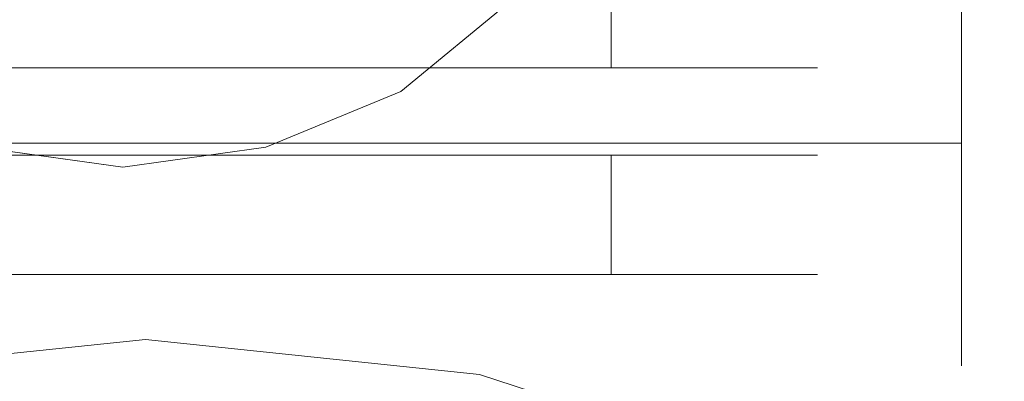
# Model space of a CAD drawing. Extents: x -52 to 95, y -182 to 0.
# Drawn here: x -2 to 22, y -82 to -73 of the extents above; entities that cross this region are included whole.
import ezdxf

# ---------------------------------------------------------------- set-up
doc = ezdxf.new("R2010")
doc.units = 0
doc.header["$LTSCALE"] = 500
doc.header["$MEASUREMENT"] = 0
for name, color, linetype in [('CHROM', 7, 'Continuous'), ('MYDELNICA', 7, 'Continuous'), ('TWORZYWO_SZARY', 7, 'Continuous')]:
    doc.layers.add(name, color=color, linetype=linetype)

msp = doc.modelspace()

# ---------------------------------------------------------------- linework, layer by layer
at = {"layer": 'CHROM', "lineweight": 0}
for points, invisible_edges in [([(-4.34, -73.974, -385.948), (0.16, -73.974, -385.348), (0.16, -0.974, -385.348), (-4.34, -0.974, -385.948)], 15), ([(0.16, -73.974, -420.348), (-4.34, -73.974, -419.848), (-4.34, -0.974, -419.848), (0.16, -0.974, -420.348)], 15), ([(-4.34, -73.974, 274.012), (0.16, -73.974, 274.612), (0.16, -0.974, 274.612), (-4.34, -0.974, 274.012)], 15), ([(0.16, -73.974, 239.612), (-4.34, -73.974, 240.112), (-4.34, -0.974, 240.112), (0.16, -0.974, 239.612)], 15), ([(0.16, -73.974, -385.348), (4.66, -73.974, -385.948), (4.66, -0.974, -385.948), (0.16, -0.974, -385.348)], 15), ([(4.66, -73.974, -419.848), (0.16, -73.974, -420.348), (0.16, -0.974, -420.348), (4.66, -0.974, -419.848)], 15), ([(0.16, -73.974, 274.612), (4.66, -73.974, 274.012), (4.66, -0.974, 274.012), (0.16, -0.974, 274.612)], 15), ([(4.66, -73.974, 240.112), (0.16, -73.974, 239.612), (0.16, -0.974, 239.612), (4.66, -0.974, 240.112)], 15), ([(4.66, -73.974, -385.948), (8.86, -73.974, -387.748), (8.86, -0.974, -387.748), (4.66, -0.974, -385.948)], 15), ([(8.86, -73.974, -418.048), (4.66, -73.974, -419.848), (4.66, -0.974, -419.848), (8.86, -0.974, -418.048)], 15), ([(4.66, -73.974, 274.012), (8.86, -73.974, 272.212), (8.86, -0.974, 272.212), (4.66, -0.974, 274.012)], 15), ([(8.86, -73.974, 241.912), (4.66, -73.974, 240.112), (4.66, -0.974, 240.112), (8.86, -0.974, 241.912)], 15), ([(8.86, -73.974, -387.748), (12.46, -73.974, -390.548), (12.46, -0.974, -390.548), (8.86, -0.974, -387.748)], 13), ([(12.46, -73.974, -415.248), (8.86, -73.974, -418.048), (8.86, -0.974, -418.048), (12.46, -0.974, -415.248)], 15), ([(8.86, -73.974, 272.212), (12.46, -73.974, 269.412), (12.46, -0.974, 269.412), (8.86, -0.974, 272.212)], 13), ([(12.46, -73.974, 244.712), (8.86, -73.974, 241.912), (8.86, -0.974, 241.912), (12.46, -0.974, 244.712)], 15), ([(12.46, -73.974, -390.548), (15.26, -73.974, -394.148), (15.26, -0.974, -394.148), (12.46, -0.974, -390.548)], 15), ([(15.26, -73.974, -411.648), (12.46, -73.974, -415.248), (12.46, -0.974, -415.248), (15.26, -0.974, -411.648)], 13), ([(12.46, -73.974, 269.412), (15.26, -73.974, 265.812), (15.26, -0.974, 265.812), (12.46, -0.974, 269.412)], 15), ([(15.26, -73.974, 248.312), (12.46, -73.974, 244.712), (12.46, -0.974, 244.712), (15.26, -0.974, 248.312)], 13), ([(15.26, -73.974, -394.148), (17.06, -73.974, -398.348), (17.06, -0.974, -398.348), (15.26, -0.974, -394.148)], 15), ([(17.06, -73.974, -407.448), (15.26, -73.974, -411.648), (15.26, -0.974, -411.648), (17.06, -0.974, -407.448)], 15), ([(15.26, -73.974, 265.812), (17.06, -73.974, 261.612), (17.06, -0.974, 261.612), (15.26, -0.974, 265.812)], 15), ([(17.06, -73.974, 252.512), (15.26, -73.974, 248.312), (15.26, -0.974, 248.312), (17.06, -0.974, 252.512)], 15), ([(17.06, -73.974, -398.348), (17.66, -73.974, -402.848), (17.66, -0.974, -402.848), (17.06, -0.974, -398.348)], 15), ([(17.66, -73.974, -402.848), (17.06, -73.974, -407.448), (17.06, -0.974, -407.448), (17.66, -0.974, -402.848)], 15), ([(17.06, -73.974, 261.612), (17.66, -73.974, 257.112), (17.66, -0.974, 257.112), (17.06, -0.974, 261.612)], 15), ([(17.66, -73.974, 257.112), (17.06, -73.974, 252.512), (17.06, -0.974, 252.512), (17.66, -0.974, 257.112)], 15), ([(22.286, -71.374, 15.2), (22.286, -75.074, 12.3), (22.286, -62.474, 8.6), (22.286, -62.474, 11.6)], 15), ([(22.286, -75.074, 12.3), (22.286, -77.974, 8.6), (22.286, -62.474, 5.6), (22.286, -62.474, 8.6)], 15), ([(22.286, -77.974, 8.6), (22.286, -79.774, 4.3), (22.286, -62.474, 2.6), (22.286, -62.474, 5.6)], 15), ([(22.286, -79.774, 4.3), (22.286, -80.374, -0.3), (22.286, -62.474, -0.3), (22.286, -62.474, 2.6)], 15), ([(22.286, -80.374, -0.3), (22.286, -79.774, -5), (22.286, -62.474, -3.3), (22.286, -62.474, -0.3)], 15), ([(22.286, -79.774, -5), (22.286, -77.974, -9.3), (22.286, -62.474, -6.3), (22.286, -62.474, -3.3)], 15), ([(22.286, -77.974, -9.3), (22.286, -75.074, -13), (22.286, -62.474, -9.3), (22.286, -62.474, -6.3)], 15), ([(22.286, -75.074, -13), (22.286, -71.374, -15.9), (22.286, -62.474, -12.3), (22.286, -62.474, -9.3)], 15), ([(21.286, -71.974, 16.1), (21.286, -75.874, 13.1), (22.286, -75.074, 12.3), (22.286, -71.374, 15.2)], 15), ([(21.286, -75.874, -13.8), (21.286, -71.974, -16.8), (22.286, -71.374, -15.9), (22.286, -75.074, -13)], 15), ([(-46.24, -71.974, 16.1), (-46.24, -75.874, 13.1), (21.286, -75.874, 13.1), (21.286, -71.974, 16.1)], 9), ([(-46.24, -75.874, -13.8), (-46.24, -71.974, -16.8), (21.286, -71.974, -16.8), (21.286, -75.874, -13.8)], 11), ([(-4.04, -74.974, -386.948), (0.16, -74.974, -386.348), (0.16, -73.974, -385.348), (-4.34, -73.974, -385.948)], 11), ([(0.16, -74.974, -419.348), (-4.04, -74.974, -418.848), (-4.34, -73.974, -419.848), (0.16, -73.974, -420.348)], 11), ([(-4.04, -74.974, 273.012), (0.16, -74.974, 273.612), (0.16, -73.974, 274.612), (-4.34, -73.974, 274.012)], 11), ([(0.16, -74.974, 240.612), (-4.04, -74.974, 241.112), (-4.34, -73.974, 240.112), (0.16, -73.974, 239.612)], 11), ([(0.16, -74.974, -386.348), (4.36, -74.974, -386.948), (4.66, -73.974, -385.948), (0.16, -73.974, -385.348)], 11), ([(4.36, -74.974, -418.848), (0.16, -74.974, -419.348), (0.16, -73.974, -420.348), (4.66, -73.974, -419.848)], 11), ([(0.16, -74.974, 273.612), (4.36, -74.974, 273.012), (4.66, -73.974, 274.012), (0.16, -73.974, 274.612)], 11), ([(4.36, -74.974, 241.112), (0.16, -74.974, 240.612), (0.16, -73.974, 239.612), (4.66, -73.974, 240.112)], 11), ([(4.36, -74.974, -386.948), (8.36, -74.974, -388.648), (8.86, -73.974, -387.748), (4.66, -73.974, -385.948)], 11), ([(8.36, -74.974, -417.148), (4.36, -74.974, -418.848), (4.66, -73.974, -419.848), (8.86, -73.974, -418.048)], 11), ([(4.36, -74.974, 273.012), (8.36, -74.974, 271.312), (8.86, -73.974, 272.212), (4.66, -73.974, 274.012)], 11), ([(8.36, -74.974, 242.812), (4.36, -74.974, 241.112), (4.66, -73.974, 240.112), (8.86, -73.974, 241.912)], 11), ([(8.36, -74.974, -388.648), (11.76, -74.974, -391.248), (12.46, -73.974, -390.548), (8.86, -73.974, -387.748)], 11), ([(11.76, -74.974, -414.548), (8.36, -74.974, -417.148), (8.86, -73.974, -418.048), (12.46, -73.974, -415.248)], 11), ([(8.36, -74.974, 271.312), (11.76, -74.974, 268.712), (12.46, -73.974, 269.412), (8.86, -73.974, 272.212)], 11), ([(11.76, -74.974, 245.412), (8.36, -74.974, 242.812), (8.86, -73.974, 241.912), (12.46, -73.974, 244.712)], 11), ([(11.76, -74.974, -391.248), (14.36, -74.974, -394.648), (15.26, -73.974, -394.148), (12.46, -73.974, -390.548)], 11), ([(14.36, -74.974, -411.148), (11.76, -74.974, -414.548), (12.46, -73.974, -415.248), (15.26, -73.974, -411.648)], 11), ([(11.76, -74.974, 268.712), (14.36, -74.974, 265.312), (15.26, -73.974, 265.812), (12.46, -73.974, 269.412)], 11), ([(14.36, -74.974, 248.812), (11.76, -74.974, 245.412), (12.46, -73.974, 244.712), (15.26, -73.974, 248.312)], 11), ([(14.36, -74.974, -394.648), (16.06, -74.974, -398.648), (17.06, -73.974, -398.348), (15.26, -73.974, -394.148)], 11), ([(16.06, -74.974, -407.148), (14.36, -74.974, -411.148), (15.26, -73.974, -411.648), (17.06, -73.974, -407.448)], 11), ([(14.36, -74.974, 265.312), (16.06, -74.974, 261.312), (17.06, -73.974, 261.612), (15.26, -73.974, 265.812)], 11), ([(16.06, -74.974, 252.812), (14.36, -74.974, 248.812), (15.26, -73.974, 248.312), (17.06, -73.974, 252.512)], 11), ([(16.06, -74.974, -398.648), (16.66, -74.974, -402.848), (17.66, -73.974, -402.848), (17.06, -73.974, -398.348)], 11), ([(16.66, -74.974, -402.848), (16.06, -74.974, -407.148), (17.06, -73.974, -407.448), (17.66, -73.974, -402.848)], 11), ([(16.06, -74.974, 261.312), (16.66, -74.974, 257.112), (17.66, -73.974, 257.112), (17.06, -73.974, 261.612)], 11), ([(16.66, -74.974, 257.112), (16.06, -74.974, 252.812), (17.06, -73.974, 252.512), (17.66, -73.974, 257.112)], 11), ([(0.16, -74.974, -402.848), (-2.54, -74.974, -402.848), (-4.04, -74.974, -418.848), (0.16, -74.974, -419.348)], 15), ([(0.16, -74.974, -386.348), (-4.04, -74.974, -386.948), (-2.54, -74.974, -402.848), (0.16, -74.974, -402.848)], 15), ([(0.16, -74.974, 257.112), (-2.54, -74.974, 257.112), (-4.04, -74.974, 241.112), (0.16, -74.974, 240.612)], 15), ([(0.16, -74.974, 273.612), (-4.04, -74.974, 273.012), (-2.54, -74.974, 257.112), (0.16, -74.974, 257.112)], 15), ([(2.86, -74.974, -402.848), (0.16, -74.974, -402.848), (0.16, -74.974, -419.348), (4.36, -74.974, -418.848)], 15), ([(4.36, -74.974, -386.948), (0.16, -74.974, -386.348), (0.16, -74.974, -402.848), (2.86, -74.974, -402.848)], 15), ([(2.86, -74.974, 257.112), (0.16, -74.974, 257.112), (0.16, -74.974, 240.612), (4.36, -74.974, 241.112)], 15), ([(4.36, -74.974, 273.012), (0.16, -74.974, 273.612), (0.16, -74.974, 257.112), (2.86, -74.974, 257.112)], 15), ([(5.66, -74.974, -402.848), (2.86, -74.974, -402.848), (4.36, -74.974, -418.848), (8.36, -74.974, -417.148)], 15), ([(8.36, -74.974, -388.648), (4.36, -74.974, -386.948), (2.86, -74.974, -402.848), (5.66, -74.974, -402.848)], 15), ([(5.66, -74.974, 257.112), (2.86, -74.974, 257.112), (4.36, -74.974, 241.112), (8.36, -74.974, 242.812)], 15), ([(8.36, -74.974, 271.312), (4.36, -74.974, 273.012), (2.86, -74.974, 257.112), (5.66, -74.974, 257.112)], 15), ([(8.36, -74.974, -402.848), (5.66, -74.974, -402.848), (8.36, -74.974, -417.148), (11.76, -74.974, -414.548)], 15), ([(11.76, -74.974, -391.248), (8.36, -74.974, -388.648), (5.66, -74.974, -402.848), (8.36, -74.974, -402.848)], 15), ([(8.36, -74.974, 257.112), (5.66, -74.974, 257.112), (8.36, -74.974, 242.812), (11.76, -74.974, 245.412)], 15), ([(11.76, -74.974, 268.712), (8.36, -74.974, 271.312), (5.66, -74.974, 257.112), (8.36, -74.974, 257.112)], 15), ([(11.16, -74.974, -402.848), (8.36, -74.974, -402.848), (11.76, -74.974, -414.548), (14.36, -74.974, -411.148)], 15), ([(14.36, -74.974, -394.648), (11.76, -74.974, -391.248), (8.36, -74.974, -402.848), (11.16, -74.974, -402.848)], 15), ([(11.16, -74.974, 257.112), (8.36, -74.974, 257.112), (11.76, -74.974, 245.412), (14.36, -74.974, 248.812)], 15), ([(14.36, -74.974, 265.312), (11.76, -74.974, 268.712), (8.36, -74.974, 257.112), (11.16, -74.974, 257.112)], 15), ([(13.86, -74.974, -402.848), (11.16, -74.974, -402.848), (14.36, -74.974, -411.148), (16.06, -74.974, -407.148)], 15), ([(16.06, -74.974, -398.648), (14.36, -74.974, -394.648), (11.16, -74.974, -402.848), (13.86, -74.974, -402.848)], 15), ([(13.86, -74.974, 257.112), (11.16, -74.974, 257.112), (14.36, -74.974, 248.812), (16.06, -74.974, 252.812)], 15), ([(16.06, -74.974, 261.312), (14.36, -74.974, 265.312), (11.16, -74.974, 257.112), (13.86, -74.974, 257.112)], 15), ([(13.86, -74.974, -402.848), (16.06, -74.974, -407.148), (16.66, -74.974, -402.848), (13.86, -74.974, -402.848)], 15), ([(16.06, -74.974, -398.648), (13.86, -74.974, -402.848), (16.66, -74.974, -402.848), (16.06, -74.974, -398.648)], 15), ([(13.86, -74.974, 257.112), (16.06, -74.974, 252.812), (16.66, -74.974, 257.112), (13.86, -74.974, 257.112)], 15), ([(16.06, -74.974, 261.312), (13.86, -74.974, 257.112), (16.66, -74.974, 257.112), (16.06, -74.974, 261.312)], 15), ([(21.286, -75.874, 13.1), (21.286, -78.874, 9.2), (22.286, -77.974, 8.6), (22.286, -75.074, 12.3)], 15), ([(21.286, -78.874, -9.8), (21.286, -75.874, -13.8), (22.286, -75.074, -13), (22.286, -77.974, -9.3)], 15), ([(-4.34, -76.174, 274.012), (0.16, -76.174, 274.612), (0.16, -75.174, 273.612), (-4.04, -75.174, 273.012)], 14), ([(0.16, -76.174, 239.612), (-4.34, -76.174, 240.112), (-4.04, -75.174, 241.112), (0.16, -75.174, 240.612)], 14), ([(-4.34, -76.174, -385.948), (0.16, -76.174, -385.348), (0.16, -75.174, -386.348), (-4.04, -75.174, -386.948)], 14), ([(0.16, -76.174, -420.348), (-4.34, -76.174, -419.848), (-4.04, -75.174, -418.848), (0.16, -75.174, -419.348)], 14), ([(0.16, -75.174, 240.612), (-4.04, -75.174, 241.112), (-2.54, -75.174, 257.112), (0.16, -75.174, 257.112)], 15), ([(0.16, -75.174, 257.112), (-2.54, -75.174, 257.112), (-4.04, -75.174, 273.012), (0.16, -75.174, 273.612)], 15), ([(0.16, -75.174, -419.348), (-4.04, -75.174, -418.848), (-2.54, -75.174, -402.848), (0.16, -75.174, -402.848)], 15), ([(0.16, -75.174, -402.848), (-2.54, -75.174, -402.848), (-4.04, -75.174, -386.948), (0.16, -75.174, -386.348)], 15), ([(4.36, -75.174, 241.112), (0.16, -75.174, 240.612), (0.16, -75.174, 257.112), (2.86, -75.174, 257.112)], 15), ([(2.86, -75.174, 257.112), (0.16, -75.174, 257.112), (0.16, -75.174, 273.612), (4.36, -75.174, 273.012)], 15), ([(0.16, -76.174, 274.612), (4.66, -76.174, 274.012), (4.36, -75.174, 273.012), (0.16, -75.174, 273.612)], 14), ([(4.66, -76.174, 240.112), (0.16, -76.174, 239.612), (0.16, -75.174, 240.612), (4.36, -75.174, 241.112)], 14), ([(4.36, -75.174, -418.848), (0.16, -75.174, -419.348), (0.16, -75.174, -402.848), (2.86, -75.174, -402.848)], 15), ([(2.86, -75.174, -402.848), (0.16, -75.174, -402.848), (0.16, -75.174, -386.348), (4.36, -75.174, -386.948)], 15), ([(0.16, -76.174, -385.348), (4.66, -76.174, -385.948), (4.36, -75.174, -386.948), (0.16, -75.174, -386.348)], 14), ([(4.66, -76.174, -419.848), (0.16, -76.174, -420.348), (0.16, -75.174, -419.348), (4.36, -75.174, -418.848)], 14), ([(8.36, -75.174, 242.812), (4.36, -75.174, 241.112), (2.86, -75.174, 257.112), (5.66, -75.174, 257.112)], 15), ([(5.66, -75.174, 257.112), (2.86, -75.174, 257.112), (4.36, -75.174, 273.012), (8.36, -75.174, 271.312)], 15), ([(8.36, -75.174, -417.148), (4.36, -75.174, -418.848), (2.86, -75.174, -402.848), (5.66, -75.174, -402.848)], 15), ([(5.66, -75.174, -402.848), (2.86, -75.174, -402.848), (4.36, -75.174, -386.948), (8.36, -75.174, -388.648)], 15), ([(4.66, -76.174, 274.012), (8.86, -76.174, 272.212), (8.36, -75.174, 271.312), (4.36, -75.174, 273.012)], 14), ([(8.86, -76.174, 241.912), (4.66, -76.174, 240.112), (4.36, -75.174, 241.112), (8.36, -75.174, 242.812)], 14), ([(4.66, -76.174, -385.948), (8.86, -76.174, -387.748), (8.36, -75.174, -388.648), (4.36, -75.174, -386.948)], 14), ([(8.86, -76.174, -418.048), (4.66, -76.174, -419.848), (4.36, -75.174, -418.848), (8.36, -75.174, -417.148)], 14), ([(11.76, -75.174, 245.412), (8.36, -75.174, 242.812), (5.66, -75.174, 257.112), (8.36, -75.174, 257.112)], 15), ([(8.36, -75.174, 257.112), (5.66, -75.174, 257.112), (8.36, -75.174, 271.312), (11.76, -75.174, 268.712)], 15), ([(11.76, -75.174, -414.548), (8.36, -75.174, -417.148), (5.66, -75.174, -402.848), (8.36, -75.174, -402.848)], 15), ([(8.36, -75.174, -402.848), (5.66, -75.174, -402.848), (8.36, -75.174, -388.648), (11.76, -75.174, -391.248)], 15), ([(14.36, -75.174, 248.812), (11.76, -75.174, 245.412), (8.36, -75.174, 257.112), (11.16, -75.174, 257.112)], 15), ([(11.16, -75.174, 257.112), (8.36, -75.174, 257.112), (11.76, -75.174, 268.712), (14.36, -75.174, 265.312)], 15), ([(8.86, -76.174, 272.212), (12.46, -76.174, 269.412), (11.76, -75.174, 268.712), (8.36, -75.174, 271.312)], 14), ([(12.46, -76.174, 244.712), (8.86, -76.174, 241.912), (8.36, -75.174, 242.812), (11.76, -75.174, 245.412)], 14), ([(14.36, -75.174, -411.148), (11.76, -75.174, -414.548), (8.36, -75.174, -402.848), (11.16, -75.174, -402.848)], 15), ([(11.16, -75.174, -402.848), (8.36, -75.174, -402.848), (11.76, -75.174, -391.248), (14.36, -75.174, -394.648)], 15), ([(8.86, -76.174, -387.748), (12.46, -76.174, -390.548), (11.76, -75.174, -391.248), (8.36, -75.174, -388.648)], 14), ([(12.46, -76.174, -415.248), (8.86, -76.174, -418.048), (8.36, -75.174, -417.148), (11.76, -75.174, -414.548)], 14), ([(16.06, -75.174, 252.812), (14.36, -75.174, 248.812), (11.16, -75.174, 257.112), (13.86, -75.174, 257.112)], 15), ([(13.86, -75.174, 257.112), (11.16, -75.174, 257.112), (14.36, -75.174, 265.312), (16.06, -75.174, 261.312)], 15), ([(16.06, -75.174, -407.148), (14.36, -75.174, -411.148), (11.16, -75.174, -402.848), (13.86, -75.174, -402.848)], 15), ([(13.86, -75.174, -402.848), (11.16, -75.174, -402.848), (14.36, -75.174, -394.648), (16.06, -75.174, -398.648)], 15), ([(12.46, -76.174, 269.412), (15.26, -76.174, 265.812), (14.36, -75.174, 265.312), (11.76, -75.174, 268.712)], 14), ([(15.26, -76.174, 248.312), (12.46, -76.174, 244.712), (11.76, -75.174, 245.412), (14.36, -75.174, 248.812)], 14), ([(12.46, -76.174, -390.548), (15.26, -76.174, -394.148), (14.36, -75.174, -394.648), (11.76, -75.174, -391.248)], 14), ([(15.26, -76.174, -411.648), (12.46, -76.174, -415.248), (11.76, -75.174, -414.548), (14.36, -75.174, -411.148)], 14), ([(16.06, -75.174, 252.812), (13.86, -75.174, 257.112), (16.66, -75.174, 257.112), (16.06, -75.174, 252.812)], 15), ([(13.86, -75.174, 257.112), (16.06, -75.174, 261.312), (16.66, -75.174, 257.112), (13.86, -75.174, 257.112)], 15), ([(16.06, -75.174, -407.148), (13.86, -75.174, -402.848), (16.66, -75.174, -402.848), (16.06, -75.174, -407.148)], 15), ([(13.86, -75.174, -402.848), (16.06, -75.174, -398.648), (16.66, -75.174, -402.848), (13.86, -75.174, -402.848)], 15), ([(15.26, -76.174, 265.812), (17.06, -76.174, 261.612), (16.06, -75.174, 261.312), (14.36, -75.174, 265.312)], 14), ([(17.06, -76.174, 252.512), (15.26, -76.174, 248.312), (14.36, -75.174, 248.812), (16.06, -75.174, 252.812)], 14), ([(15.26, -76.174, -394.148), (17.06, -76.174, -398.348), (16.06, -75.174, -398.648), (14.36, -75.174, -394.648)], 14), ([(17.06, -76.174, -407.448), (15.26, -76.174, -411.648), (14.36, -75.174, -411.148), (16.06, -75.174, -407.148)], 14), ([(17.06, -76.174, 261.612), (17.66, -76.174, 257.112), (16.66, -75.174, 257.112), (16.06, -75.174, 261.312)], 14), ([(17.66, -76.174, 257.112), (17.06, -76.174, 252.512), (16.06, -75.174, 252.812), (16.66, -75.174, 257.112)], 14), ([(17.06, -76.174, -398.348), (17.66, -76.174, -402.848), (16.66, -75.174, -402.848), (16.06, -75.174, -398.648)], 14), ([(17.66, -76.174, -402.848), (17.06, -76.174, -407.448), (16.06, -75.174, -407.148), (16.66, -75.174, -402.848)], 14), ([(-46.24, -75.874, 13.1), (-46.24, -78.874, 9.2), (21.286, -78.874, 9.2), (21.286, -75.874, 13.1)], 11), ([(-46.24, -78.874, -9.8), (-46.24, -75.874, -13.8), (21.286, -75.874, -13.8), (21.286, -78.874, -9.8)], 9), ([(-4.34, -79.174, 274.012), (0.16, -79.174, 274.612), (0.16, -76.174, 274.612), (-4.34, -76.174, 274.012)], 15), ([(0.16, -79.174, 239.612), (-4.34, -79.174, 240.112), (-4.34, -76.174, 240.112), (0.16, -76.174, 239.612)], 15), ([(-4.34, -79.174, -385.948), (0.16, -79.174, -385.348), (0.16, -76.174, -385.348), (-4.34, -76.174, -385.948)], 15), ([(0.16, -79.174, -420.348), (-4.34, -79.174, -419.848), (-4.34, -76.174, -419.848), (0.16, -76.174, -420.348)], 15), ([(0.16, -79.174, 274.612), (4.66, -79.174, 274.012), (4.66, -76.174, 274.012), (0.16, -76.174, 274.612)], 15), ([(4.66, -79.174, 240.112), (0.16, -79.174, 239.612), (0.16, -76.174, 239.612), (4.66, -76.174, 240.112)], 15), ([(0.16, -79.174, -385.348), (4.66, -79.174, -385.948), (4.66, -76.174, -385.948), (0.16, -76.174, -385.348)], 15), ([(4.66, -79.174, -419.848), (0.16, -79.174, -420.348), (0.16, -76.174, -420.348), (4.66, -76.174, -419.848)], 15), ([(4.66, -79.174, 274.012), (8.86, -79.174, 272.212), (8.86, -76.174, 272.212), (4.66, -76.174, 274.012)], 15), ([(8.86, -79.174, 241.912), (4.66, -79.174, 240.112), (4.66, -76.174, 240.112), (8.86, -76.174, 241.912)], 15), ([(4.66, -79.174, -385.948), (8.86, -79.174, -387.748), (8.86, -76.174, -387.748), (4.66, -76.174, -385.948)], 15), ([(8.86, -79.174, -418.048), (4.66, -79.174, -419.848), (4.66, -76.174, -419.848), (8.86, -76.174, -418.048)], 15), ([(8.86, -79.174, 272.212), (12.46, -79.174, 269.412), (12.46, -76.174, 269.412), (8.86, -76.174, 272.212)], 13), ([(12.46, -79.174, 244.712), (8.86, -79.174, 241.912), (8.86, -76.174, 241.912), (12.46, -76.174, 244.712)], 15), ([(8.86, -79.174, -387.748), (12.46, -79.174, -390.548), (12.46, -76.174, -390.548), (8.86, -76.174, -387.748)], 13), ([(12.46, -79.174, -415.248), (8.86, -79.174, -418.048), (8.86, -76.174, -418.048), (12.46, -76.174, -415.248)], 15), ([(12.46, -79.174, 269.412), (15.26, -79.174, 265.812), (15.26, -76.174, 265.812), (12.46, -76.174, 269.412)], 15), ([(15.26, -79.174, 248.312), (12.46, -79.174, 244.712), (12.46, -76.174, 244.712), (15.26, -76.174, 248.312)], 13), ([(12.46, -79.174, -390.548), (15.26, -79.174, -394.148), (15.26, -76.174, -394.148), (12.46, -76.174, -390.548)], 15), ([(15.26, -79.174, -411.648), (12.46, -79.174, -415.248), (12.46, -76.174, -415.248), (15.26, -76.174, -411.648)], 13), ([(15.26, -79.174, 265.812), (17.06, -79.174, 261.612), (17.06, -76.174, 261.612), (15.26, -76.174, 265.812)], 15), ([(17.06, -79.174, 252.512), (15.26, -79.174, 248.312), (15.26, -76.174, 248.312), (17.06, -76.174, 252.512)], 15), ([(15.26, -79.174, -394.148), (17.06, -79.174, -398.348), (17.06, -76.174, -398.348), (15.26, -76.174, -394.148)], 15), ([(17.06, -79.174, -407.448), (15.26, -79.174, -411.648), (15.26, -76.174, -411.648), (17.06, -76.174, -407.448)], 15), ([(17.06, -79.174, 261.612), (17.66, -79.174, 257.112), (17.66, -76.174, 257.112), (17.06, -76.174, 261.612)], 15), ([(17.66, -79.174, 257.112), (17.06, -79.174, 252.512), (17.06, -76.174, 252.512), (17.66, -76.174, 257.112)], 15), ([(17.06, -79.174, -398.348), (17.66, -79.174, -402.848), (17.66, -76.174, -402.848), (17.06, -76.174, -398.348)], 15), ([(17.66, -79.174, -402.848), (17.06, -79.174, -407.448), (17.06, -76.174, -407.448), (17.66, -76.174, -402.848)], 15), ([(21.286, -78.874, 9.2), (21.286, -80.774, 4.6), (22.286, -79.774, 4.3), (22.286, -77.974, 8.6)], 15), ([(21.286, -80.774, -5.3), (21.286, -78.874, -9.8), (22.286, -77.974, -9.3), (22.286, -79.774, -5)], 15), ([(-46.24, -78.874, 9.2), (-46.24, -80.774, 4.6), (21.286, -80.774, 4.6), (21.286, -78.874, 9.2)], 11), ([(-46.24, -80.774, -5.3), (-46.24, -78.874, -9.8), (21.286, -78.874, -9.8), (21.286, -80.774, -5.3)], 11), ([(-4.04, -80.174, 273.012), (0.16, -80.174, 273.612), (0.16, -79.174, 274.612), (-4.34, -79.174, 274.012)], 11), ([(0.16, -80.174, 240.612), (-4.04, -80.174, 241.112), (-4.34, -79.174, 240.112), (0.16, -79.174, 239.612)], 11), ([(-4.04, -80.174, -386.948), (0.16, -80.174, -386.348), (0.16, -79.174, -385.348), (-4.34, -79.174, -385.948)], 11), ([(0.16, -80.174, -419.348), (-4.04, -80.174, -418.848), (-4.34, -79.174, -419.848), (0.16, -79.174, -420.348)], 11), ([(0.16, -80.174, 273.612), (4.36, -80.174, 273.012), (4.66, -79.174, 274.012), (0.16, -79.174, 274.612)], 11), ([(4.36, -80.174, 241.112), (0.16, -80.174, 240.612), (0.16, -79.174, 239.612), (4.66, -79.174, 240.112)], 11), ([(0.16, -80.174, -386.348), (4.36, -80.174, -386.948), (4.66, -79.174, -385.948), (0.16, -79.174, -385.348)], 11), ([(4.36, -80.174, -418.848), (0.16, -80.174, -419.348), (0.16, -79.174, -420.348), (4.66, -79.174, -419.848)], 11), ([(4.36, -80.174, 273.012), (8.36, -80.174, 271.312), (8.86, -79.174, 272.212), (4.66, -79.174, 274.012)], 11), ([(8.36, -80.174, 242.812), (4.36, -80.174, 241.112), (4.66, -79.174, 240.112), (8.86, -79.174, 241.912)], 11), ([(4.36, -80.174, -386.948), (8.36, -80.174, -388.648), (8.86, -79.174, -387.748), (4.66, -79.174, -385.948)], 11), ([(8.36, -80.174, -417.148), (4.36, -80.174, -418.848), (4.66, -79.174, -419.848), (8.86, -79.174, -418.048)], 11), ([(8.36, -80.174, 271.312), (11.76, -80.174, 268.712), (12.46, -79.174, 269.412), (8.86, -79.174, 272.212)], 11), ([(11.76, -80.174, 245.412), (8.36, -80.174, 242.812), (8.86, -79.174, 241.912), (12.46, -79.174, 244.712)], 11), ([(8.36, -80.174, -388.648), (11.76, -80.174, -391.248), (12.46, -79.174, -390.548), (8.86, -79.174, -387.748)], 11), ([(11.76, -80.174, -414.548), (8.36, -80.174, -417.148), (8.86, -79.174, -418.048), (12.46, -79.174, -415.248)], 11), ([(11.76, -80.174, 268.712), (14.36, -80.174, 265.312), (15.26, -79.174, 265.812), (12.46, -79.174, 269.412)], 11), ([(14.36, -80.174, 248.812), (11.76, -80.174, 245.412), (12.46, -79.174, 244.712), (15.26, -79.174, 248.312)], 11), ([(11.76, -80.174, -391.248), (14.36, -80.174, -394.648), (15.26, -79.174, -394.148), (12.46, -79.174, -390.548)], 11), ([(14.36, -80.174, -411.148), (11.76, -80.174, -414.548), (12.46, -79.174, -415.248), (15.26, -79.174, -411.648)], 11), ([(14.36, -80.174, 265.312), (16.06, -80.174, 261.312), (17.06, -79.174, 261.612), (15.26, -79.174, 265.812)], 11), ([(16.06, -80.174, 252.812), (14.36, -80.174, 248.812), (15.26, -79.174, 248.312), (17.06, -79.174, 252.512)], 11), ([(14.36, -80.174, -394.648), (16.06, -80.174, -398.648), (17.06, -79.174, -398.348), (15.26, -79.174, -394.148)], 11), ([(16.06, -80.174, -407.148), (14.36, -80.174, -411.148), (15.26, -79.174, -411.648), (17.06, -79.174, -407.448)], 11), ([(16.06, -80.174, 261.312), (16.66, -80.174, 257.112), (17.66, -79.174, 257.112), (17.06, -79.174, 261.612)], 11), ([(16.66, -80.174, 257.112), (16.06, -80.174, 252.812), (17.06, -79.174, 252.512), (17.66, -79.174, 257.112)], 11), ([(16.06, -80.174, -398.648), (16.66, -80.174, -402.848), (17.66, -79.174, -402.848), (17.06, -79.174, -398.348)], 11), ([(16.66, -80.174, -402.848), (16.06, -80.174, -407.148), (17.06, -79.174, -407.448), (17.66, -79.174, -402.848)], 11), ([(21.286, -80.774, 4.6), (21.286, -81.474, -0.3), (22.286, -80.374, -0.3), (22.286, -79.774, 4.3)], 15), ([(21.286, -81.474, -0.3), (21.286, -80.774, -5.3), (22.286, -79.774, -5), (22.286, -80.374, -0.3)], 15), ([(0.16, -80.174, 257.112), (-2.54, -80.174, 257.112), (-4.04, -80.174, 241.112), (0.16, -80.174, 240.612)], 15), ([(0.16, -80.174, 273.612), (-4.04, -80.174, 273.012), (-2.54, -80.174, 257.112), (0.16, -80.174, 257.112)], 15), ([(0.16, -80.174, -402.848), (-2.54, -80.174, -402.848), (-4.04, -80.174, -418.848), (0.16, -80.174, -419.348)], 15), ([(0.16, -80.174, -386.348), (-4.04, -80.174, -386.948), (-2.54, -80.174, -402.848), (0.16, -80.174, -402.848)], 15), ([(2.86, -80.174, 257.112), (0.16, -80.174, 257.112), (0.16, -80.174, 240.612), (4.36, -80.174, 241.112)], 15), ([(4.36, -80.174, 273.012), (0.16, -80.174, 273.612), (0.16, -80.174, 257.112), (2.86, -80.174, 257.112)], 15), ([(2.86, -80.174, -402.848), (0.16, -80.174, -402.848), (0.16, -80.174, -419.348), (4.36, -80.174, -418.848)], 15), ([(4.36, -80.174, -386.948), (0.16, -80.174, -386.348), (0.16, -80.174, -402.848), (2.86, -80.174, -402.848)], 15), ([(5.66, -80.174, 257.112), (2.86, -80.174, 257.112), (4.36, -80.174, 241.112), (8.36, -80.174, 242.812)], 15), ([(8.36, -80.174, 271.312), (4.36, -80.174, 273.012), (2.86, -80.174, 257.112), (5.66, -80.174, 257.112)], 15), ([(5.66, -80.174, -402.848), (2.86, -80.174, -402.848), (4.36, -80.174, -418.848), (8.36, -80.174, -417.148)], 15), ([(8.36, -80.174, -388.648), (4.36, -80.174, -386.948), (2.86, -80.174, -402.848), (5.66, -80.174, -402.848)], 15), ([(8.36, -80.174, 257.112), (5.66, -80.174, 257.112), (8.36, -80.174, 242.812), (11.76, -80.174, 245.412)], 15), ([(11.76, -80.174, 268.712), (8.36, -80.174, 271.312), (5.66, -80.174, 257.112), (8.36, -80.174, 257.112)], 15), ([(8.36, -80.174, -402.848), (5.66, -80.174, -402.848), (8.36, -80.174, -417.148), (11.76, -80.174, -414.548)], 15), ([(11.76, -80.174, -391.248), (8.36, -80.174, -388.648), (5.66, -80.174, -402.848), (8.36, -80.174, -402.848)], 15), ([(11.16, -80.174, 257.112), (8.36, -80.174, 257.112), (11.76, -80.174, 245.412), (14.36, -80.174, 248.812)], 15), ([(14.36, -80.174, 265.312), (11.76, -80.174, 268.712), (8.36, -80.174, 257.112), (11.16, -80.174, 257.112)], 15), ([(11.16, -80.174, -402.848), (8.36, -80.174, -402.848), (11.76, -80.174, -414.548), (14.36, -80.174, -411.148)], 15), ([(14.36, -80.174, -394.648), (11.76, -80.174, -391.248), (8.36, -80.174, -402.848), (11.16, -80.174, -402.848)], 15), ([(13.86, -80.174, 257.112), (11.16, -80.174, 257.112), (14.36, -80.174, 248.812), (16.06, -80.174, 252.812)], 15), ([(16.06, -80.174, 261.312), (14.36, -80.174, 265.312), (11.16, -80.174, 257.112), (13.86, -80.174, 257.112)], 15), ([(13.86, -80.174, -402.848), (11.16, -80.174, -402.848), (14.36, -80.174, -411.148), (16.06, -80.174, -407.148)], 15), ([(16.06, -80.174, -398.648), (14.36, -80.174, -394.648), (11.16, -80.174, -402.848), (13.86, -80.174, -402.848)], 15), ([(13.86, -80.174, 257.112), (16.06, -80.174, 252.812), (16.66, -80.174, 257.112), (13.86, -80.174, 257.112)], 15), ([(16.06, -80.174, 261.312), (13.86, -80.174, 257.112), (16.66, -80.174, 257.112), (16.06, -80.174, 261.312)], 15), ([(13.86, -80.174, -402.848), (16.06, -80.174, -407.148), (16.66, -80.174, -402.848), (13.86, -80.174, -402.848)], 15), ([(16.06, -80.174, -398.648), (13.86, -80.174, -402.848), (16.66, -80.174, -402.848), (16.06, -80.174, -398.648)], 15), ([(-46.24, -80.774, 4.6), (-46.24, -81.474, -0.3), (21.286, -81.474, -0.3), (21.286, -80.774, 4.6)], 11), ([(-46.24, -81.474, -0.3), (-46.24, -80.774, -5.3), (21.286, -80.774, -5.3), (21.286, -81.474, -0.3)], 11)]:
    msp.add_3dface(points, dxfattribs=dict(at, invisible_edges=invisible_edges))
at = {"layer": 'MYDELNICA', "lineweight": 0}
for points, invisible_edges in [([(14.573, -72.8, -238.076), (10.396, -70.801, -238.076), (16.442, -62.679, -238.076), (14.573, -72.8, -238.076)], 15), ([(20.827, -78.433, -238.076), (14.573, -72.8, -238.076), (16.442, -62.679, -238.076), (23.54, -69.237, -238.076)], 15), ([(13.63, -62.803, -209.55), (10.392, -70.809, -209.55), (18.356, -83.46, -209.55), (19.199, -63.793, -209.55)], 15), ([(27.543, -70.265, -209.55), (19.199, -63.793, -209.55), (18.356, -83.46, -209.55), (26.318, -88.01, -209.55)], 15), ([(26.309, -86.281, -238.076), (20.827, -78.433, -238.076), (23.54, -69.237, -238.076), (29.762, -78.383, -238.076)], 15), ([(7.725, -72.286, -238.076), (10.396, -70.801, -238.076), (2.406, -120.788, -238.076), (7.725, -72.286, -238.076)], 15), ([(10.396, -70.801, -238.076), (14.573, -72.8, -238.076), (2.406, -120.788, -238.076), (10.396, -70.801, -238.076)], 15), ([(18.356, -83.46, -209.55), (10.392, -70.809, -209.55), (8.273, -72.289, -209.55), (9.047, -80.113, -209.55)], 15), ([(-6.264, -72.287, -238.076), (-4.763, -71.163, -238.076), (-0.944, -120.788, -238.076), (-6.264, -72.287, -238.076)], 15), ([(-1.008, -72.726, -238.076), (0.731, -75.334, -238.076), (-4.763, -71.163, -238.076), (-1.008, -72.726, -238.076)], 15), ([(-4.763, -71.163, -238.076), (0.731, -75.334, -238.076), (-0.944, -120.788, -238.076), (-4.763, -71.163, -238.076)], 15), ([(2.469, -72.728, -209.55), (0.731, -75.334, -209.55), (6.323, -71.123, -209.55), (2.469, -72.728, -209.55)], 15), ([(9.047, -80.113, -209.55), (6.323, -71.123, -209.55), (0.731, -75.334, -209.55), (9.047, -80.113, -209.55)], 15), ([(8.273, -72.289, -209.55), (6.323, -71.123, -209.55), (9.047, -80.113, -209.55), (8.273, -72.289, -209.55)], 15), ([(-7.59, -80.156, -209.55), (0.731, -78.375, -209.55), (-6.812, -72.29, -209.55), (-7.59, -80.156, -209.55)], 15), ([(0.731, -78.375, -209.55), (-1.008, -72.728, -209.55), (-6.812, -72.29, -209.55), (0.731, -78.375, -209.55)], 15), ([(-0.944, -120.788, -238.076), (-2.553, -121.249, -238.076), (-6.264, -72.287, -238.076), (-0.944, -120.788, -238.076)], 15), ([(2.406, -120.788, -238.076), (0.731, -120.632, -238.076), (7.725, -72.286, -238.076), (2.406, -120.788, -238.076)], 15), ([(2.47, -72.726, -238.076), (7.725, -72.286, -238.076), (0.731, -120.632, -238.076), (2.47, -72.726, -238.076)], 15), ([(2.47, -72.726, -238.076), (0.731, -75.334, -238.076), (-1.008, -72.726, -238.076), (2.47, -72.726, -238.076)], 15), ([(0.731, -75.334, -209.55), (-1.008, -72.728, -209.55), (0.731, -78.375, -209.55), (0.731, -75.334, -209.55)], 15), ([(-1.008, -72.728, -209.55), (0.731, -75.334, -209.55), (2.469, -72.728, -209.55), (-1.008, -72.728, -209.55)], 15), ([(0.731, -75.334, -238.076), (2.47, -72.726, -238.076), (0.731, -120.632, -238.076), (0.731, -75.334, -238.076)], 15), ([(4.015, -121.249, -238.076), (2.406, -120.788, -238.076), (14.573, -72.8, -238.076), (4.015, -121.249, -238.076)], 15), ([(5.507, -122.003, -238.076), (4.015, -121.249, -238.076), (14.573, -72.8, -238.076), (20.827, -78.433, -238.076)], 15), ([(0.731, -120.632, -238.076), (-0.944, -120.788, -238.076), (0.731, -75.334, -238.076), (0.731, -120.632, -238.076)], 15), ([(0.731, -78.375, -209.55), (9.047, -80.113, -209.55), (0.731, -75.334, -209.55), (0.731, -78.375, -209.55)], 15), ([(0.731, -78.375, -209.55), (-7.59, -80.156, -209.55), (-7.681, -81.697, -209.55), (0.731, -80.811, -209.55)], 11), ([(9.047, -80.113, -209.55), (0.731, -78.375, -209.55), (0.731, -80.811, -209.55), (9.142, -81.697, -209.55)], 11), ([(6.825, -123.026, -238.076), (5.507, -122.003, -238.076), (20.827, -78.433, -238.076), (26.309, -86.281, -238.076)], 15), ([(9.142, -81.697, -209.55), (18.154, -84.619, -209.55), (18.356, -83.46, -209.55), (9.047, -80.113, -209.55)], 14), ([(-7.857, -82.863, -210.712), (0.731, -81.959, -210.712), (0.731, -80.811, -209.55), (-7.681, -81.697, -209.55)], 15), ([(0.731, -81.959, -210.712), (9.319, -82.863, -210.712), (9.142, -81.697, -209.55), (0.731, -80.811, -209.55)], 15), ([(9.319, -82.863, -210.712), (17.577, -85.541, -210.712), (18.154, -84.619, -209.55), (9.142, -81.697, -209.55)], 15)]:
    msp.add_3dface(points, dxfattribs=dict(at, invisible_edges=invisible_edges))
at = {"layer": 'TWORZYWO_SZARY', "lineweight": 0}
for points, invisible_edges in [([(-6.44, -73.874, -16.7), (-9.14, -71.774, -18), (9.46, -71.774, -18), (6.66, -73.874, -16.7)], 15), ([(6.66, -73.874, 16), (9.46, -71.774, 17.3), (-9.14, -71.774, 17.3), (-6.44, -73.874, 16)], 15), ([(6.66, -73.874, -16.7), (9.46, -71.774, -18), (9.96, -72.274, -16.8), (7.16, -74.574, -15.2)], 15), ([(7.16, -74.574, 14.5), (9.96, -72.274, 16.1), (9.46, -71.774, 17.3), (6.66, -73.874, 16)], 15), ([(7.16, -74.574, -15.2), (9.96, -72.274, -16.8), (9.96, -72.274, -4.3), (7.16, -74.574, -4.3)], 9), ([(7.16, -74.574, 3.7), (9.96, -72.274, 3.7), (9.96, -72.274, 16.1), (7.16, -74.574, 14.5)], 12), ([(-3.24, -75.174, -15.7), (-6.44, -73.874, -16.7), (6.66, -73.874, -16.7), (3.56, -75.174, -15.7)], 15), ([(3.56, -75.174, 15), (6.66, -73.874, 16), (-6.44, -73.874, 16), (-3.24, -75.174, 15)], 15), ([(3.56, -75.174, -15.7), (6.66, -73.874, -16.7), (7.16, -74.574, -15.2), (3.76, -75.974, -14)], 15), ([(3.76, -75.974, 13.3), (7.16, -74.574, 14.5), (6.66, -73.874, 16), (3.56, -75.174, 15)], 15), ([(3.76, -75.974, -14), (7.16, -74.574, -15.2), (7.16, -74.574, -4.3), (3.76, -75.974, -4.3)], 11), ([(3.76, -75.974, 3.7), (7.16, -74.574, 3.7), (7.16, -74.574, 14.5), (3.76, -75.974, 13.3)], 14), ([(-3.24, -75.174, -15.7), (0.16, -75.674, -15.2), (0.16, -76.474, -13.5), (-3.44, -75.974, -14)], 15), ([(-3.44, -75.974, 13.3), (0.16, -76.474, 12.8), (0.16, -75.674, 14.5), (-3.24, -75.174, 15)], 15), ([(3.56, -75.174, -15.7), (0.16, -75.674, -15.2), (-3.24, -75.174, -15.7), (3.56, -75.174, -15.7)], 15), ([(0.16, -75.674, 14.5), (3.56, -75.174, 15), (-3.24, -75.174, 15), (0.16, -75.674, 14.5)], 15), ([(0.16, -75.674, -15.2), (3.56, -75.174, -15.7), (3.76, -75.974, -14), (0.16, -76.474, -13.5)], 15), ([(0.16, -76.474, 12.8), (3.76, -75.974, 13.3), (3.56, -75.174, 15), (0.16, -75.674, 14.5)], 15), ([(-3.44, -75.974, -14), (0.16, -76.474, -13.5), (0.16, -76.474, -4.3), (-3.44, -75.974, -4.3)], 11), ([(-3.44, -75.974, 3.7), (0.16, -76.474, 3.7), (0.16, -76.474, 12.8), (-3.44, -75.974, 13.3)], 14), ([(0.16, -76.474, -13.5), (3.76, -75.974, -14), (3.76, -75.974, -4.3), (0.16, -76.474, -4.3)], 11), ([(0.16, -76.474, 3.7), (3.76, -75.974, 3.7), (3.76, -75.974, 13.3), (0.16, -76.474, 12.8)], 14)]:
    msp.add_3dface(points, dxfattribs=dict(at, invisible_edges=invisible_edges))

doc.saveas('drawing.dxf')
